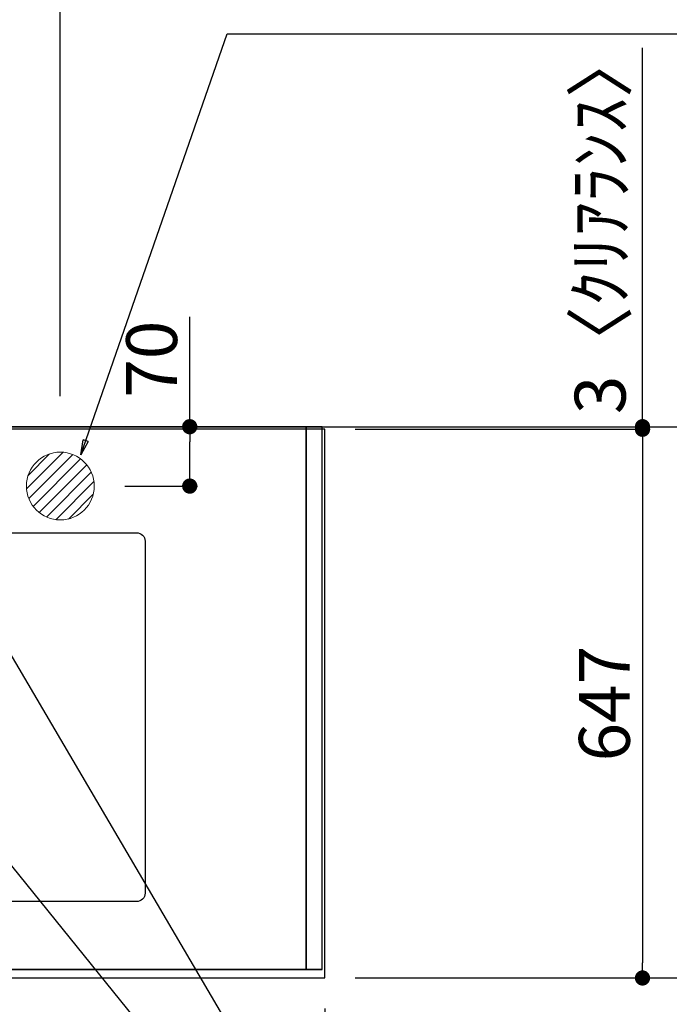
# Model space of a CAD drawing. Units: inches. Extents: x 0 to 26473, y -13 to 8857.
# Drawn here: x 17941 to 18707, y 6422 to 7583 of the extents above; entities that cross this region are included whole.
import ezdxf

# ---------------------------------------------------------------- set-up
doc = ezdxf.new("R2010")
doc.units = ezdxf.units.IN
doc.header["$MEASUREMENT"] = 0
doc.linetypes.add('DASHED', pattern=[0.75, 0.5, -0.25])
doc.linetypes.add('HIDDEN', pattern=[0.375, 0.25, -0.125])
doc.layers.get('DEFPOINTS').update_dxf_attribs({"color": 146})
for name, color, linetype in [('111-壁仕上', 3, 'Continuous'), ('121-キャビネット（中）', 253, 'HIDDEN'), ('126-甲板', 2, 'Continuous'), ('160-文字', 254, 'Continuous'), ('166-寸法B', 11, 'Continuous')]:
    doc.layers.add(name, color=color, linetype=linetype)
doc.styles.add('KH001', font='txt')
doc.dimstyles.new('KH1xx030', dxfattribs={"dimscale": 30, "dimtxt": 2, "dimasz": 0.6, "dimexe": 0.3, "dimexo": 1.2, "dimgap": 0.5, "dimtad": 3, "dimdec": 1, "dimdsep": 46, "dimlunit": 6, "dimtxsty": 'KH001', "dimblk": 'DOT', "dimcen": 1, "dimdle": 1, "dimclrd": 256, "dimclre": 256, "dimclrt": 256, "dimadec": 0, "dimazin": 0, "dimtfac": 1, "dimtdec": 1, "dimtix": 1, "dimtmove": 2, "dimatfit": 3, "dimldrblk": 'CLOSEDBLANK', "dimfxl": 1, "dimtolj": 1, "dimtzin": 0, "dimlwd": -1, "dimlwe": -1, "dimarcsym": 0})

# ---------------------------------------------------------------- blocks, each defined once
blk = doc.blocks.new('_Dot')
at = {"color": 0, "linetype": 'ByBlock', "lineweight": -2}
blk.add_line((-0.5, 0), (-1, 0), dxfattribs=at)
at = {"color": 0, "linetype": 'ByBlock', "const_width": 0.5}
blk.add_lwpolyline([(-0.25, 0, 1), (0.25, 0, 1)], format="xyb", close=True, dxfattribs=at)
blk = doc.blocks.new('*D679')
at = {"layer": '166-寸法B'}
for p, q in [((15706.5, 6416.6), (15706.5, 6142.1)), ((18300.5, 6416.6), (18300.5, 6142.1)), ((18282.5, 6151.1), (15724.5, 6151.1))]:
    blk.add_line(p, q, dxfattribs=at)
at = {"layer": 'DEFPOINTS', "color": 0}
for p in [(15706.5, 6452.6), (18300.5, 6452.6), (15706.5, 6151.1)]:
    blk.add_point(p, dxfattribs=at)
at = {"layer": '166-寸法B', "linetype": 'ByBlock', "xscale": 18, "yscale": 18, "zscale": 18, "rotation": 180}
blk.add_blockref('_Dot', (15706.5, 6151.1), dxfattribs=at)
at = {"layer": '166-寸法B', "linetype": 'ByBlock', "xscale": 18, "yscale": 18, "zscale": 18}
blk.add_blockref('_Dot', (18300.5, 6151.1), dxfattribs=at)
at = {"layer": '166-寸法B', "insert": (17003.5, 6201.4), "char_height": 60, "attachment_point": 5, "style": 'KH001'}
blk.add_mtext('\\A1;2,594〈ﾜｰｸﾄｯﾌﾟ寸法〉', dxfattribs=at)
blk = doc.blocks.new('_ClosedBlank')
at = {"color": 0, "linetype": 'ByBlock', "lineweight": -2}
for p, q in [((-1, 0.167), (0, 0)), ((-1, 0.167), (-1, -0.167)), ((0, 0), (-1, -0.167))]:
    blk.add_line(p, q, dxfattribs=at)
blk = doc.blocks.new('*D680')
at = {"layer": '166-寸法B'}
for p, q in [((18328.5, 7102.6), (18819.5, 7102.6)), ((18810.5, 7084.6), (18810.5, 6470.6)), ((18336.5, 6452.6), (18819.5, 6452.6))]:
    blk.add_line(p, q, dxfattribs=at)
at = {"layer": 'DEFPOINTS', "color": 0}
for p in [(18292.5, 7102.6), (18300.5, 6452.6), (18810.5, 6452.6)]:
    blk.add_point(p, dxfattribs=at)
at = {"layer": '166-寸法B', "linetype": 'ByBlock', "xscale": 18, "yscale": 18, "zscale": 18}
for p, rotation in [((18810.5, 7102.6), 90), ((18810.5, 6452.6), 270)]:
    blk.add_blockref('_Dot', p, dxfattribs=dict(at, rotation=rotation))
at = {"layer": '166-寸法B', "insert": (18765.5, 6777.6), "char_height": 60, "attachment_point": 5, "rotation": 90, "style": 'KH001'}
blk.add_mtext('\\A1;650', dxfattribs=at)
blk = doc.blocks.new('*D689')
at = {"layer": '166-寸法B'}
for p, q in [((18336.5, 7099.6), (18684.5, 7099.6)), ((18675.5, 7081.6), (18675.5, 6470.6)), ((18336.5, 6452.6), (18684.5, 6452.6))]:
    blk.add_line(p, q, dxfattribs=at)
at = {"layer": 'DEFPOINTS', "color": 0}
for p in [(18300.5, 7099.6), (18300.5, 6452.6), (18675.5, 6452.6)]:
    blk.add_point(p, dxfattribs=at)
at = {"layer": '166-寸法B', "linetype": 'ByBlock', "xscale": 18, "yscale": 18, "zscale": 18}
for p, rotation in [((18675.5, 7099.6), 90), ((18675.5, 6452.6), 270)]:
    blk.add_blockref('_Dot', p, dxfattribs=dict(at, rotation=rotation))
at = {"layer": '166-寸法B', "insert": (18630.5, 6776.1), "char_height": 60, "attachment_point": 5, "rotation": 90, "style": 'KH001'}
blk.add_mtext('\\A1;647', dxfattribs=at)
blk = doc.blocks.new('*D690')
at = {"layer": '166-寸法B'}
for p, q in [((18675.5, 7102.6), (18675.5, 7549.2)), ((18336.5, 7102.6), (18684.5, 7102.6)), ((18336.5, 7099.6), (18684.5, 7099.6)), ((18675.5, 7099.6), (18675.5, 7102.6)), ((18675.5, 7081.6), (18675.5, 7063.6))]:
    blk.add_line(p, q, dxfattribs=at)
at = {"layer": 'DEFPOINTS', "color": 0}
for p in [(18300.5, 7102.6), (18300.5, 7099.6), (18675.5, 7102.6)]:
    blk.add_point(p, dxfattribs=at)
at = {"layer": '166-寸法B', "linetype": 'ByBlock', "xscale": 18, "yscale": 18, "zscale": 18}
for p, rotation in [((18675.5, 7102.6), 270), ((18675.5, 7099.6), 90)]:
    blk.add_blockref('_Dot', p, dxfattribs=dict(at, rotation=rotation))
at = {"layer": '166-寸法B', "insert": (18625.5, 7344.8), "char_height": 60, "attachment_point": 5, "rotation": 90, "style": 'KH001'}
blk.add_mtext('\\A1;3〈ｸﾘｱﾗﾝｽ〉', dxfattribs=at)
blk = doc.blocks.new('*D815')
at = {"layer": '166-寸法B'}
for p, q in [((15706.5, 7138.6), (15706.5, 8172.8)), ((17970.5, 8163.8), (15724.5, 8163.8)), ((17988.5, 7138.6), (17988.5, 8172.8))]:
    blk.add_line(p, q, dxfattribs=at)
at = {"layer": 'DEFPOINTS', "color": 0}
for p in [(15706.5, 8163.8), (15706.5, 7102.6), (17988.5, 7102.6)]:
    blk.add_point(p, dxfattribs=at)
at = {"layer": '166-寸法B', "linetype": 'ByBlock', "xscale": 18, "yscale": 18, "zscale": 18, "rotation": 180}
blk.add_blockref('_Dot', (15706.5, 8163.8), dxfattribs=at)
at = {"layer": '166-寸法B', "linetype": 'ByBlock', "xscale": 18, "yscale": 18, "zscale": 18}
blk.add_blockref('_Dot', (17988.5, 8163.8), dxfattribs=at)
at = {"layer": '166-寸法B', "insert": (16847.5, 8212.6), "char_height": 60, "attachment_point": 5, "style": 'KH001'}
blk.add_mtext('\\A1;2,282', dxfattribs=at)
blk = doc.blocks.new('排水')
at = {"layer": '160-文字', "linetype": 'Continuous', "lineweight": 20}
h = blk.add_hatch(dxfattribs=at)
h.set_pattern_fill('ANSI31', color=4, scale=80, style=0)
h.set_pattern_definition([(45, (-328326.697, -8772.747), (-7.0710678, 7.0710678), [])])
edge = h.paths.add_edge_path()
edge.add_arc((0, 0), 40, 0, 360)
at = {"layer": '160-文字', "color": 4, "linetype": 'Continuous', "lineweight": 20}
blk.add_circle((0, 0), 40, dxfattribs=at)
blk = doc.blocks.new('*D827')
at = {"layer": '166-寸法B'}
for p, q in [((18141.2, 7102.6), (18141.2, 7232.2)), ((18064.5, 7102.6), (18150.2, 7102.6)), ((18141.2, 7050.6), (18141.2, 7084.6)), ((18064.5, 7032.6), (18150.2, 7032.6))]:
    blk.add_line(p, q, dxfattribs=at)
at = {"layer": 'DEFPOINTS', "color": 0}
for p in [(18028.5, 7102.6), (18141.2, 7102.6), (18028.5, 7032.6)]:
    blk.add_point(p, dxfattribs=at)
at = {"layer": '166-寸法B', "linetype": 'ByBlock', "xscale": 18, "yscale": 18, "zscale": 18}
for p, rotation in [((18141.2, 7102.6), 90), ((18141.2, 7032.6), 270)]:
    blk.add_blockref('_Dot', p, dxfattribs=dict(at, rotation=rotation))
at = {"layer": '166-寸法B', "insert": (18096.2, 7182.2), "char_height": 60, "attachment_point": 5, "rotation": 90, "style": 'KH001'}
blk.add_mtext('\\A1;70', dxfattribs=at)
blk = doc.blocks.new('*D829')
at = {"layer": 'DEFPOINTS'}
for p, q in [((17688.5, 7198.4), (17688.5, 8037.8)), ((17988.5, 7198.4), (17988.5, 8037.8)), ((17670.5, 8028.8), (17652.5, 8028.8)), ((17688.5, 8028.8), (17988.5, 8028.8)), ((18006.5, 8028.8), (18024.5, 8028.8))]:
    blk.add_line(p, q, dxfattribs=at)
at = {"layer": 'DEFPOINTS', "color": 0}
for p in [(17988.5, 8028.8), (17688.5, 7162.4), (17988.5, 7162.4)]:
    blk.add_point(p, dxfattribs=at)
at = {"layer": 'DEFPOINTS', "linetype": 'ByBlock', "xscale": 18, "yscale": 18, "zscale": 18}
blk.add_blockref('_Dot', (17688.5, 8028.8), dxfattribs=at)
at = {"layer": 'DEFPOINTS', "linetype": 'ByBlock', "xscale": 18, "yscale": 18, "zscale": 18, "rotation": 180}
blk.add_blockref('_Dot', (17988.5, 8028.8), dxfattribs=at)
at = {"layer": 'DEFPOINTS', "insert": (17838.5, 8073.8), "char_height": 60, "attachment_point": 5, "style": 'KH001'}
blk.add_mtext('\\A1;300', dxfattribs=at)

msp = doc.modelspace()

# ---------------------------------------------------------------- linework, layer by layer
at = {"layer": '111-壁仕上', "ltscale": 2}
msp.add_line((14481.78, 7102.62), (19072.18, 7102.62), dxfattribs=at)
at = {"layer": '121-キャビネット（中）', "ltscale": 2}
msp.add_lwpolyline([(18297.54, 6462.62), (15709.54, 6462.62), (15709.54, 7102.62)], dxfattribs=at)
at = {"layer": '126-甲板'}
msp.add_lwpolyline([(18300.54, 7099.62), (15706.54, 7099.62), (15706.54, 6452.62), (18300.54, 6452.62)], close=True, dxfattribs=at)
at = {"layer": '126-甲板', "linetype": 'Continuous'}
msp.add_lwpolyline([(17298.54, 6977.62), (18078.54, 6977.62, -0.4142136), (18088.54, 6967.62), (18088.54, 6552.62, -0.4142136), (18078.54, 6542.62), (17298.54, 6542.62, -0.4142136), (17288.54, 6552.62), (17288.54, 6967.62, -0.4142136)], format="xyb", close=True, dxfattribs=at)
at = {"layer": 'DEFPOINTS', "linetype": 'DASHED'}
for points in [[(17228.54, 6462.62), (18278.54, 6462.62), (18278.54, 7102.62), (17228.54, 7102.62)], [(18278.54, 6462.62), (18278.54, 6462.62), (18278.54, 7102.62), (18278.54, 7102.62)], [(18278.54, 6462.62), (18297.54, 6462.62), (18297.54, 7102.62), (18278.54, 7102.62)]]:
    msp.add_lwpolyline(points, close=True, dxfattribs=at)

# ---------------------------------------------------------------- block references
at = {"layer": '160-文字'}
msp.add_blockref('排水', (17988.54, 7032.62), dxfattribs=at)

# ---------------------------------------------------------------- dimensions: what is measured, and where the dimension line sits
at = {"layer": '166-寸法B'}
dim = msp.add_linear_dim(base=(15706.54, 8163.8), p1=(17988.54, 7102.62), p2=(15706.54, 7102.62), dimstyle='KH1xx030', dxfattribs=at)
dim.commit()
dim.dimension.update_dxf_attribs({"geometry": '*D815', "text_midpoint": (16847.54, 8212.6)})
dim = msp.add_linear_dim(base=(18675.54, 7102.62), p1=(18300.54, 7099.62), p2=(18300.54, 7102.62), angle=90, text='<>〈ｸﾘｱﾗﾝｽ〉', dimstyle='KH1xx030', override={"dimtmove": 1}, dxfattribs=at)
dim.commit()
dim.dimension.update_dxf_attribs({"geometry": '*D690', "text_midpoint": (18678.56, 7344.76), "dimtype": 160})
dim = msp.add_linear_dim(base=(18141.16, 7102.62), p1=(18028.54, 7032.62), p2=(18028.54, 7102.62), angle=90, dimstyle='KH1xx030', override={"dimtmove": 1}, dxfattribs=at)
dim.commit()
dim.dimension.update_dxf_attribs({"geometry": '*D827', "text_midpoint": (18097.16, 7182.17), "dimtype": 160})
for base, p1, picture, middle in [((18810.54, 6452.62), (18292.47, 7102.62), '*D680', (18765.54, 6777.62)), ((18675.54, 6452.62), (18300.54, 7099.62), '*D689', (18630.54, 6776.12))]:
    dim = msp.add_linear_dim(base=base, p1=p1, p2=(18300.54, 6452.62), angle=90, dimstyle='KH1xx030', dxfattribs=at)
    dim.commit()
    dim.dimension.update_dxf_attribs({"geometry": picture, "text_midpoint": middle})
dim = msp.add_linear_dim(base=(15706.54, 6151.05), p1=(18300.54, 6452.62), p2=(15706.54, 6452.62), text='<>〈ﾜｰｸﾄｯﾌﾟ寸法〉', dimstyle='KH1xx030', dxfattribs=at)
dim.commit()
dim.dimension.update_dxf_attribs({"geometry": '*D679', "text_midpoint": (17003.54, 6201.38)})
at = {"layer": 'DEFPOINTS', "color": 0}
dim = msp.add_linear_dim(base=(17988.54, 8028.8), p1=(17688.53, 7162.4), p2=(17988.54, 7162.4), dimstyle='KH1xx030', override={"dimfxl": 0.5, "dimarcsym": 1}, dxfattribs=at)
dim.commit()
dim.dimension.update_dxf_attribs({"geometry": '*D829', "text_midpoint": (17838.53, 8073.8)})

# ---------------------------------------------------------------- leaders
at = {"layer": '160-文字', "annotation_type": 0, "has_hookline": 1, "hookline_direction": 0}
for points, text_width in [([(17371.45, 7065.41), (18059.85, 8089.56), (18060.45, 8089.56)], 991.37), ([(18012.54, 7069.28), (18185.21, 7565.99), (18185.81, 7565.99)], 735.84), ([(17808.53, 7040), (18417.28, 6004.94), (18417.88, 6004.94)], 963.96), ([(17450.33, 7011.41), (18328.94, 5408.05), (18329.54, 5408.05)], 1266.09)]:
    msp.add_leader(points, dimstyle='KH1xx030', override={"dimgap": 0.5, "dimtad": 1}, dxfattribs=dict(at, text_width=text_width))
at = {"layer": '160-文字'}
msp.add_leader([(17568.53, 7032.62), (18399.88, 6004.94)], dimstyle='KH1xx030', override={"dimgap": 0.5, "dimtad": 1}, dxfattribs=at)

doc.saveas('drawing.dxf')
